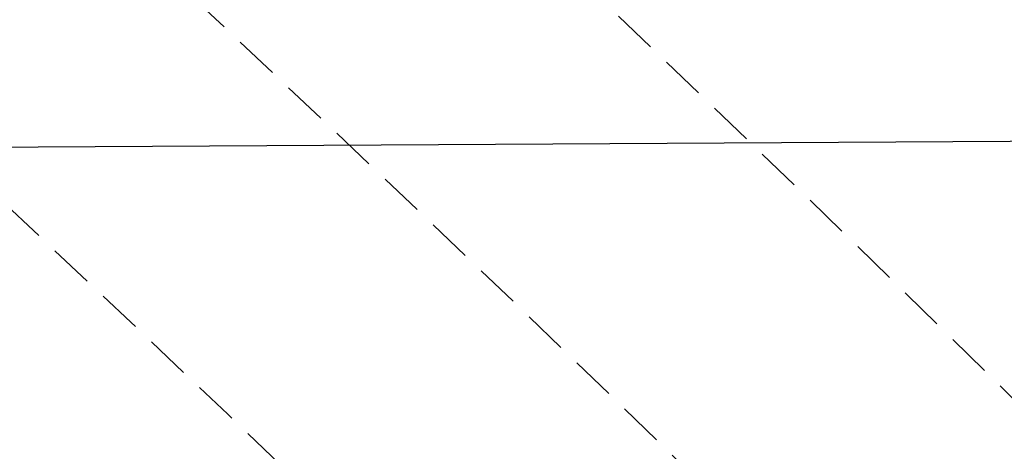
# Model space of a CAD drawing. Extents: x 1538956 to 1571595, y 5042519 to 5072519.
# Drawn here: x 1559780 to 1559921, y 5060464 to 5060526 of the extents above; entities that cross this region are included whole.
import ezdxf

# ---------------------------------------------------------------- set-up
doc = ezdxf.new("R2010")
doc.units = 0
doc.header["$LTSCALE"] = 2
doc.header["$MEASUREMENT"] = 0
doc.linetypes.add('CONTINUA', pattern=[0])
doc.linetypes.add('NASCOSTA2', pattern=[4.762499999999999, 3.175, -1.5875])
for name, color, linetype in [('374', 1, 'Continuous'), ('base_cat_cartiglio', 92, 'CONTINUA'), ('conica', 8, 'Continuous'), ('inviluppo', 255, 'Continuous')]:
    doc.layers.add(name, color=color, linetype=linetype)

msp = doc.modelspace()

# ---------------------------------------------------------------- hatches: boundary and pattern name
at = {"layer": '374'}
h = msp.add_hatch(dxfattribs=at)
h.set_pattern_fill('ANSI31', color=256, scale=400, style=0)
h.set_pattern_definition([(45, (0, 0), (-35.35533905932737, 35.35533905932738), [])])
h.paths.add_polyline_path([(1565180.373256797, 5068125.2603018, 0.02394110212736644), (1564117.803313463, 5069090.670400796), (1564112.427868435, 5069062.265329854), (1564050.671255, 5069005.956785), (1564027.048794, 5068964.912494), (1564000.719343, 5068872.043482), (1563987.43657, 5068853.618676), (1563940.928152, 5068778.830389), (1563923.585932, 5068760.879245), (1563859.381064, 5068702.440849), (1563842.06039, 5068685.216554), (1563795.252454, 5068636.452958), (1563730.857272, 5068596.339299), (1563723.347097, 5068591.400941), (1563666.550454, 5068547.516039), (1563601.897059, 5068532.476744), (1563537.245491, 5068517.229941), (1563514.078592, 5068496.662017), (1563492.713974, 5068403.846134), (1563473.850874, 5068378.820537999), (1563449.701426, 5068310.80942), (1563450.983694, 5068218.224859999), (1563475.747557, 5068193.013242), (1563540.766912, 5068172.611308999), (1563605.631037, 5068167.429204), (1563670.559182, 5068156.006988), (1563735.319913, 5068160.944142), (1563800.292032, 5068145.269623), (1563864.996803, 5068155.660465), (1563907.384828, 5068130.300849), (1563865.385309, 5068117.831661), (1563805.804322, 5068036.660027999), (1563801.587268, 5068019.023196), (1563788.542617, 5067943.885239), (1563802.70642, 5067909.937747), (1563848.347938, 5067851.901252), (1563868.602212, 5067759.511525), (1563869.068102, 5067759.226942), (1563869.87524, 5067759.524599), (1563933.24721, 5067821.135892), (1563997.741635, 5067852.279321), (1564018.374362, 5067761.051404), (1564051.158918, 5067668.791218), (1564064.584546, 5067655.370542), (1564129.779612, 5067618.672625), (1564156.943589, 5067577.283782), (1564163.367122, 5067484.7523), (1564168.922778, 5067392.21188), (1564197.316479, 5067355.157117), (1564262.643359, 5067306.0797), (1564272.962292, 5067300.688326), (1564327.859048, 5067267.85448), (1564393.108921, 5067226.405896), (1564431.526175, 5067209.730996), (1564458.381084, 5067182.891299), (1564504.893305, 5067117.893584), (1564524.531228, 5067054.822098), (1564530.992904, 5067025.566494999), (1564590.521748, 5066942.383303), (1564598.310135, 5066933.667384), (1564656.278446, 5066852.667791001), (1564668.708198, 5066841.801), (1564672.749565, 5066749.245223001), (1564658.269124, 5066661.126828), (1564626.56582, 5066748.765295), (1564592.283351, 5066772.716175), (1564527.350273, 5066783.038323), (1564462.34547, 5066800.305232), (1564391.043893393, 5066833.888057797), (1564359.585473, 5066931.193034), (1564330.978588, 5066966.200018), (1564265.776997, 5067002.758087), (1564255.847293, 5067022.718347), (1564200.197625, 5067075.996637001), (1564156.857574, 5067114.294314), (1564134.706213, 5067140.853076), (1564080.285764, 5067206.102713), (1564068.996072, 5067227.078112001), (1564023.214253, 5067298.112705001), (1564002.719701, 5067368.507515), (1563963.909896, 5067297.50258), (1563966.89902, 5067204.935673), (1563982.666092, 5067112.500197), (1563940.845362, 5067081.975958), (1563922.480331, 5067111.881436), (1563875.120468, 5067169.847182), (1563860.06198, 5067203.837938), (1563822.292384, 5067296.047901999), (1563808.828607, 5067313.166598001), (1563750.048584, 5067387.904658999), (1563743.176848, 5067394.316066001), (1563678.174796, 5067412.169775), (1563645.619375, 5067386.835223), (1563638.465075, 5067294.16446), (1563614.964145, 5067254.900816999), (1563550.126808, 5067256.530952), (1563494.660104, 5067292.694863), (1563514.155857, 5067385.491427), (1563483.318149, 5067477.774142), (1563483.042851, 5067478.285763), (1563417.604539, 5067539.092674), (1563387.629159, 5067569.395735), (1563416.590337, 5067638.560377), (1563432.955894, 5067662.45539), (1563475.477015, 5067755.48678), (1563463.99188, 5067847.96715), (1563413.618446, 5067930.019483), (1563400.878851, 5067939.920998001), (1563348.51474, 5067958.500464), (1563283.875179, 5067941.43003), (1563280.321233, 5067938.693105), (1563239.620309, 5067845.681562), (1563250.640733, 5067753.196118), (1563221.289409, 5067722.289065001), (1563187.964851, 5067659.961533), (1563157.796168, 5067592.058954), (1563137.85902, 5067566.855221), (1563093.799807, 5067511.158317), (1563038.1629, 5067473.24656), (1563054.20491, 5067380.811764), (1563095.516909, 5067288.633292), (1563031.751001, 5067237.900041), (1562966.864261, 5067244.426177), (1562928.892175, 5067286.945343), (1562901.30127, 5067317.840709), (1562836.177475, 5067347.932513), (1562771.202729, 5067363.318953), (1562706.552272, 5067346.571761), (1562641.910692, 5067328.910395), (1562577.277906441, 5067283.396418338), (1562522.693641, 5067190.251941999), (1562513.892716, 5067167.592919), (1562449.699616, 5067105.023759), (1562384.919078, 5067100.901356), (1562367.951451, 5067096.101356), (1562320.345515, 5067076.112698), (1562255.679201, 5067060.542167), (1562190.689839, 5067077.254055), (1562126.030669, 5067060.940865), (1562061.517868, 5067029.924374), (1561996.721477, 5067027.300185), (1561931.837147, 5067033.505480001), (1561867.320728, 5067002.732399), (1561861.691329, 5066998.449162), (1561803.265802, 5066925.444372), (1561785.494105, 5066905.094931), (1561777.810505, 5066812.421676001), (1561804.76315, 5066774.724634999), (1561824.427535, 5066720.287826), (1561805.368943, 5066713.74588), (1561740.714604, 5066696.472612999), (1561675.927839, 5066692.522975), (1561611.335412, 5066668.943194999), (1561546.875014, 5066631.969481), (1561539.127995, 5066624.862346), (1561482.884216, 5066547.399467), (1561474.05267, 5066531.622184), (1561458.897929, 5066438.875664), (1561484.611001, 5066372.658438), (1561495.537956, 5066346.640902), (1561542.302609, 5066254.506480999), (1561550.742312, 5066241.031146), (1561599.940322, 5066162.480029), (1561600.654326, 5066069.890312), (1561552.687641, 5066044.372434), (1561487.964004, 5066033.339689), (1561423.242246, 5066022.095395), (1561358.343763, 5066028.751857), (1561293.322816, 5066047.857176), (1561228.603876, 5066036.312086), (1561164.076868, 5066005.217821), (1561138.885613, 5065972.739511), (1561100.003915, 5065927.815452999), (1561035.369348, 5065907.509594), (1560970.353344, 5065926.093517), (1560905.56254, 5065921.709677), (1560840.936291, 5065900.487621), (1560808.587661, 5065876.906558), (1560776.535675, 5065856.119321), (1560712.309407, 5065793.787118), (1560699.283162, 5065783.242944), (1560648.236241, 5065715.612818), (1560622.336306, 5065689.896444), (1560584.387807, 5065614.187077), (1560577.910615, 5065596.867421), (1560540.324154, 5065503.905278), (1560585.9669, 5065451.974592), (1560623.907409, 5065412.12248), (1560651.398329, 5065391.135233), (1560716.549946, 5065359.110546), (1560781.592917, 5065338.281134), (1560846.427345261, 5065321.597895988), (1560911.813695, 5065282.983536), (1560977.098696, 5065237.602336), (1560988.662878, 5065230.493113), (1561042.346591, 5065196.102777), (1561107.679744, 5065146.008684), (1561113.244858, 5065139.118584), (1561173.182193, 5065078.796216001), (1561220.82433, 5065047.579244), (1561238.547238, 5065025.693821), (1561281.223487, 5064955.577057), (1561304.435891, 5064919.538649), (1561355.703639, 5064863.714208), (1561305.703767, 5064790.797891), (1561240.696987, 5064807.178147), (1561175.579666, 5064834.843346), (1561116.663924, 5064861.362716001), (1561110.43329, 5064865.528776), (1561045.264585, 5064898.558075), (1560980.164045, 5064924.701251), (1560915.193082, 5064937.660828), (1560850.338568, 5064938.737742), (1560785.54576, 5064933.499824), (1560753.228986, 5064950.401469001), (1560720.236446, 5064981.202218), (1560654.937232, 5065027.97175), (1560590.292444, 5065007.61202), (1560525.258521, 5065027.230481), (1560501.844553, 5065040.549356), (1560460.114021, 5065058.277323999), (1560395.362128, 5065048.929231), (1560375.678275, 5065039.32432), (1560330.831847, 5065016.698318), (1560266.462967, 5064967.72939), (1560227.614881, 5065037.889932), (1560200.320049, 5065102.087116), (1560174.437858, 5065129.971857), (1560135.091989, 5065142.040653), (1560070.11152, 5065156.42735), (1560005.235521, 5065160.010499), (1559940.302768, 5065169.496782), (1559875.274277, 5065188.95795), (1559810.498384, 5065182.176121), (1559745.693711, 5065178.379972), (1559681.085679, 5065154.069174), (1559667.542005, 5065125.092083001), (1559617.129146, 5065061.685786), (1559552.326838, 5065057.504723), (1559487.369426, 5065069.546099), (1559422.79959, 5065041.016988), (1559383.3529, 5065029.778312), (1559358.123984, 5065023.518937), (1559293.458071, 5065004.967179), (1559229.064335, 5064957.771966), (1559214.685745, 5064935.575548001), (1559230.014234, 5064843.125447), (1559230.158124, 5064842.818163), (1559273.181871, 5064750.940398999), (1559296.198424, 5064717.277903), (1559331.547077, 5064658.900466001), (1559362.223969, 5064593.558737), (1559373.944088, 5064566.708749), (1559428.077058, 5064488.175768), (1559436.210348, 5064474.706969), (1559428.705074, 5064422.384764), (1559420.491355, 5064381.961001), (1559364.797113, 5064323.701944999), (1559333.874551, 5064288.539039), (1559363.815988, 5064196.228576), (1559366.052665, 5064192.022698999), (1559431.710394, 5064107.538406), (1559435.163934, 5064104.313369), (1559497.146498, 5064046.432754), (1559562.173438, 5064028.235196), (1559630.496178428, 5064015.108505961), (1559692.64355, 5063948.546396), (1559706.858467, 5063921.720930001), (1559705.987408, 5063829.116662), (1559759.396274, 5063750.690973001), (1559783.440837, 5063737.26387), (1559824.557191, 5063718.954366), (1559889.616785, 5063697.823715), (1559954.451158, 5063700.133443), (1560019.440115, 5063686.401598), (1560042.144196, 5063647.156943), (1560020.5465, 5063571.609298), (1560014.065463, 5063554.290317), (1559979.450661, 5063461.360894999), (1560022.152958, 5063404.928696), (1560067.571056, 5063369.614271), (1560087.494935, 5063354.942383001), (1560105.333793, 5063369.978608), (1560151.89647, 5063402.434158), (1560216.335033, 5063445.995755), (1560240.889611, 5063463.884338), (1560280.846826, 5063481.899833), (1560345.542346, 5063498.76819), (1560378.06544, 5063465.212766999), (1560405.946993, 5063372.887103), (1560411.7396, 5063360.79006), (1560476.927795, 5063327.020738), (1560541.654452, 5063340.80413), (1560606.705126, 5063321.264111), (1560623.028356, 5063282.400344), (1560656.357569, 5063190.128772), (1560673.003614, 5063173.678084), (1560737.700578, 5063190.63214), (1560737.992556, 5063190.92435), (1560801.728922, 5063276.040204), (1560812.999457, 5063284.252406), (1560866.160287, 5063320.029485), (1560930.848683, 5063337.65495), (1560952.707931, 5063285.618147), (1560973.727134, 5063193.22772), (1560997.694004, 5063135.011067), (1561062.737793, 5063116.550458999), (1561127.002877, 5063177.473602), (1561143.452869, 5063194.89164), (1561191.148236, 5063250.454818), (1561223.612659, 5063288.275348), (1561255.377881, 5063314.713068), (1561292.231561, 5063288.950275), (1561320.653362, 5063272.617188), (1561385.712115, 5063252.600946), (1561450.536148, 5063256.417944), (1561515.506033, 5063198.555279), (1561451.389373, 5063169.942144), (1561386.984372, 5063123.518832), (1561376.180278, 5063104.584447), (1561359.504456, 5063011.823883), (1561388.511352, 5062968.589467), (1561453.663933, 5062939.406197), (1561496.552586, 5062920.579215), (1561518.822965, 5062909.633109), (1561584.03252, 5062874.814673), (1561629.564524, 5062829.297562), (1561649.600849, 5062803.821405999), (1561714.814371294, 5062737.446796202), (1561728.689252, 5062645.086473), (1561716.264804, 5062622.393019), (1561651.699815, 5062591.742569), (1561586.736682, 5062601.300822), (1561521.542848, 5062634.240565), (1561511.186203, 5062642.934932), (1561456.363589, 5062665.774372), (1561391.398604, 5062675.63503), (1561326.678945, 5062660.599522), (1561261.969162, 5062644.530097), (1561227.956582, 5062640.14461), (1561197.208974, 5062633.559155), (1561137.595521, 5062546.660975), (1561198.681565, 5062483.661869001), (1561247.20876, 5062455.141572), (1561263.923405, 5062445.814822), (1561329.221361, 5062402.349498), (1561394.345591, 5062376.605964), (1561459.195742, 5062378.700656), (1561502.037063, 5062365.05595), (1561524.29287, 5062355.784594), (1561589.798335, 5062291.614505), (1561607.060386, 5062273.497431), (1561655.304935, 5062227.466141), (1561693.144615, 5062181.753066001), (1561721.242864, 5062119.914733), (1561734.356121, 5062089.565065), (1561745.165972, 5061997.07597), (1561723.144171, 5061927.989349), (1561710.080964, 5061904.132181), (1561658.76989, 5061877.333501), (1561594.065887, 5061859.927019), (1561529.317887, 5061846.941145), (1561464.711534, 5061819.570655), (1561449.595108, 5061808.961628), (1561400.338979, 5061768.418186), (1561356.300241, 5061715.446183), (1561336.172245, 5061696.249864), (1561271.580782, 5061667.124008), (1561206.626932, 5061674.831317), (1561141.642126, 5061685.711712), (1561076.933503, 5061668.4407), (1561012.365317, 5061636.791933999), (1560947.660847, 5061619.011330999), (1560947.121921, 5061618.834586), (1560911.034259, 5061525.885814), (1560948.682718, 5061514.534763), (1561013.584486, 5061512.276269), (1561078.491003, 5061509.539935), (1561143.822003, 5061463.549733), (1561174.154931, 5061435.867347), (1561169.564877, 5061343.226336), (1561145.520826, 5061290.409109999), (1561126.288345, 5061250.20577), (1561078.061122198, 5061156.210989739), (1561082.050518, 5061146.373267), (1561147.324741, 5061065.220316), (1561147.731337, 5061065.111383), (1561149.352183, 5061065.240208), (1561212.534478, 5061073.383866), (1561277.34114, 5061081.282779), (1561342.03839, 5061100.283098999), (1561373.00723, 5061160.034605), (1561389.315025, 5061252.791211), (1561406.698347777, 5061344.295163109), (1561438.463556, 5061438.467597), (1561468.029874, 5061483.170975), (1561531.250354739, 5061537.718458598), (1561597.081919, 5061554.820681), (1561653.659947, 5061533.189071), (1561662.311996, 5061519.385263), (1561680.636285, 5061440.859919), (1561694.893158, 5061348.404946), (1561729.362631, 5061300.233983), (1561794.380788, 5061286.514915), (1561859.404914, 5061272.225159), (1561876.453622, 5061257.608899), (1561928.908802578, 5061170.696592438), (1561936.341017, 5061073.011523), (1561991.714462, 5061016.401757), (1562024.344242, 5060981.290566999), (1562032.338972, 5060888.774002), (1561991.867600852, 5060797.835110497), (1561929.736443, 5060723.816517), (1561875.3386, 5060702.021268), (1561865.088004, 5060699.663975), (1561800.323683, 5060687.150219999), (1561735.590022, 5060671.51655), (1561670.990758, 5060642.268255999), (1561637.342684, 5060607.067263), (1561607.042175, 5060547.125020999), (1561586.707429, 5060513.970815), (1561543.180248, 5060443.00461), (1561529.567293, 5060420.810612001), (1561510.798281596, 5060396.07894966, -0.008992913906812885), (1561628.334150332, 5060215.080755508), (1561675.123985, 5060224.503297), (1561739.985669, 5060227.695537999), (1561766.057617, 5060237.957472), (1561804.602258, 5060255.604780001), (1561868.870613, 5060318.544935), (1561887.434628, 5060331.757247), (1561933.362707, 5060358.834732), (1561998.12524, 5060371.850356), (1562063.192603, 5060354.22297), (1562128.261004, 5060336.530227), (1562192.647511, 5060387.224201), (1562232.300746, 5060427.786634), (1562256.94392, 5060446.835386), (1562321.603958, 5060469.953057), (1562386.472879, 5060472.153419999), (1562423.532617, 5060522.294879), (1562450.576581, 5060550.73044), (1562514.987906, 5060598.472755), (1562579.770833, 5060609.104462001), (1562608.894343, 5060616.750151999), (1562644.452019, 5060629.839394), (1562709.101966, 5060653.638538999), (1562773.768713, 5060675.722309), (1562824.623842, 5060711.517071), (1562772.807325, 5060771.18262), (1562748.353336, 5060803.345098999), (1562707.154155, 5060847.244418), (1562642.095981, 5060864.264351999), (1562606.694173, 5060894.516865), (1562576.661255, 5060918.826378), (1562525.697442, 5060986.300064), (1562510.901701, 5061005.889276001), (1562461.674606, 5061078.254375), (1562444.902478, 5061117.053902999), (1562420.633806, 5061170.439463), (1562379.002497, 5061218.535021), (1562341.172108, 5061262.240352), (1562313.188248, 5061311.653809), (1562289.02862, 5061354.315218), (1562247.326849, 5061409.68778), (1562216.620961, 5061446.188153), (1562181.620443, 5061492.394144), (1562150.602321, 5061538.125619), (1562115.772451, 5061589.477906), (1562090.806003, 5061630.12576), (1562049.991146, 5061680.068406), (1561998.8318, 5061721.806203), (1561983.996819, 5061792.263247), (1561979.302891079, 5061816.071907228), (1562048.117125, 5061868.257739), (1562112.810707, 5061886.587457), (1562177.682519, 5061887.020801), (1562234.631599, 5061909.349504001), (1562242.209323, 5061921.991844), (1562285.015972, 5062002.449324), (1562305.974936, 5062033.009914), (1562344.597381, 5062095.641618), (1562370.045715, 5062113.313264), (1562434.509618, 5062154.22184), (1562499.376542, 5062154.872223999), (1562564.337826, 5062146.126791), (1562629.366728, 5062130.674978), (1562694.094163, 5062145.215457), (1562758.634778, 5062178.274038), (1562823.361228, 5062192.836911), (1562886.419141943, 5062193.473099636), (1562888.213983, 5062194.859112), (1562850.68834, 5062285.919542), (1562822.267274, 5062301.322857), (1562756.997162, 5062340.841634), (1562721.541328, 5062377.214531), (1562691.566515, 5062396.396672), (1562626.430762, 5062422.734017), (1562561.46712, 5062431.98962), (1562496.720971, 5062419.586605), (1562432.023356, 5062402.316826), (1562367.008036, 5062416.748145), (1562321.432244, 5062465.795524), (1562333.385871, 5062558.511576001), (1562368.214911274, 5062648.10401606), (1562429.141023, 5062689.922590001), (1562493.518258, 5062738.827248001), (1562510.47919, 5062745.47919), (1562558.039706, 5062773.272638), (1562598.953399, 5062838.964255), (1562621.835437, 5062879.833871), (1562686.485688, 5062901.266968), (1562751.862541, 5062850.534135), (1562760.997634, 5062840.59487), (1562817.385963, 5062785.373807), (1562882.472766, 5062763.600204), (1562946.920396, 5062805.123636), (1562968.343122, 5062842.687491001), (1562970.132115, 5062935.302273001), (1562991.462025, 5063028.114665), (1563009.415425, 5063039.581487), (1563041.147794, 5063028.617354), (1563074.515597, 5063016.300282), (1563140.076241, 5062947.644062), (1563148.088571, 5062937.103894999), (1563205.867752, 5062856.378405999), (1563248.14113, 5062845.522276999), (1563270.90015, 5062840.034201), (1563278.40904, 5062845.829691), (1563335.307954, 5062885.152430001), (1563382.539778, 5062939.485230001), (1563399.470373, 5062954.287836), (1563464.246203, 5062963.080593), (1563483.611475, 5062940.514544), (1563521.768442, 5062848.306701), (1563530.405234, 5062836.241448), (1563559.399508, 5062756.093718), (1563596.744435, 5062692.013228), (1563620.32291, 5062664.118798001), (1563662.196607, 5062634.873516001), (1563727.177846, 5062623.885397), (1563792.25071, 5062603.974355999), (1563857.015431, 5062614.165544), (1563891.007922, 5062666.889232), (1563920.710887, 5062728.539434), (1563936.808112, 5062759.956112), (1563956.126453, 5062852.751405001), (1563929.57006, 5062945.07577), (1563932.31306, 5063037.700919), (1563982.049849, 5063072.082654), (1564014.595056, 5063038.546043), (1564047.591231, 5063006.244799), (1564112.919108, 5062961.283917), (1564127.659767, 5062947.112057), (1564178.828994, 5062859.929093), (1564181.680106, 5062855.071403), (1564235.273816, 5062763.0268), (1564244.902106, 5062742.953167), (1564292.998046, 5062671.02527), (1564310.644205, 5062658.275766), (1564375.404854, 5062668.739997), (1564385.101704, 5062671.976569001), (1564440.023105, 5062692.950133001), (1564504.323361, 5062747.821893), (1564519.025632, 5062765.959369999), (1564539.391745, 5062858.767501), (1564561.943739, 5062951.59838), (1564566.987219, 5062960.447391001), (1564602.803858, 5063044.619237), (1564630.58372, 5063082.763355), (1564695.651274, 5063063.212042), (1564735.965178, 5063046.001825), (1564760.901966, 5063026.088083999), (1564825.795038, 5063023.400981), (1564890.610551, 5063028.165622001), (1564956.116756, 5062966.692489), (1565020.998432, 5062965.170264), (1565033.41343, 5062956.503130999), (1565041.764161, 5062863.993011), (1565022.480946, 5062823.15176), (1565006.645913, 5062771.029115), (1564989.681298, 5062678.254823), (1564959.992137, 5062595.070608), (1564956.688223, 5062585.313445), (1564895.992396, 5062511.56762), (1564870.998312, 5062491.823301001), (1564831.626315, 5062463.10006), (1564767.297169, 5062410.984456), (1564755.793141, 5062398.027533), (1564707.378995, 5062304.927346), (1564768.860494, 5062260.61181), (1564833.865792, 5062247.906176), (1564898.818046, 5062240.319931), (1564949.82375, 5062214.853027), (1564964.041997, 5062206.694757), (1565029.306412, 5062169.261709), (1565094.200386, 5062167.360479), (1565158.587835, 5062213.896555999), (1565162.561499, 5062217.074475), (1565223.035075, 5062254.630439), (1565276.245978, 5062310.861858), (1565287.180637, 5062324.072343), (1565359.352621127, 5062404.966009247), (1565392.193075, 5062497.272501), (1565414.661009, 5062539.755938), (1565452.60772, 5062590.504354), (1565478.559529, 5062632.214422001), (1565500.419389, 5062683.604309999), (1565487.151904, 5062776.062239), (1565476.391654, 5062838.45239), (1565470.292552381, 5062872.53428041), (1565540.582359, 5062902.753152), (1565605.20347, 5062926.064319001), (1565639.347543, 5062962.859144), (1565669.193555, 5063009.183132), (1565701.334034, 5063056.110212), (1565733.261508, 5063084.760563), (1565797.542748, 5063140.000642), (1565817.767418, 5063057.3395), (1565859.330613, 5062965.181267), (1565864.373141, 5062954.068409), (1565930.008889, 5062881.365606), (1565942.849679, 5062873.467332), (1565963.272648, 5062781.085995), (1565931.597828, 5062731.246568), (1565910.253149, 5062687.927208999), (1565868.027821, 5062608.44197), (1565862.630819, 5062594.825983), (1565818.580537, 5062501.762904), (1565814.708046, 5062409.124508999), (1565836.672105, 5062316.759114), (1565871.949526, 5062237.542287), (1565878.066928, 5062224.599231), (1565937.816195, 5062143.717473), (1565953.947651, 5062132.804583), (1566003.170344, 5062098.457108), (1566068.493539, 5062056.206445), (1566133.12169, 5062079.520777), (1566197.56437, 5062120.247324), (1566216.091534, 5062135.585155), (1566261.943878, 5062166.835618), (1566326.277289, 5062217.664344001), (1566339.255888, 5062229.492976001), (1566355.399143, 5062322.262513), (1566349.254109, 5062414.794697), (1566371.978587, 5062507.634417), (1566387.869985, 5062525.576526999), (1566452.550641, 5062543.405212), (1566517.381038, 5062547.177577), (1566581.980572, 5062572.544212), (1566616.19056, 5062602.838866999), (1566646.26937, 5062626.907443), (1566710.713826, 5062666.631701), (1566775.560493, 5062668.759751), (1566827.976759, 5062605.107280999), (1566841.334981, 5062584.416092), (1566887.347298, 5062513.146656), (1566907.176005, 5062494.041768), (1566972.272795, 5062473.070925), (1567037.195926, 5062468.280393), (1567101.788415, 5062494.197398), (1567134.31563, 5062515.803274), (1567166.20829, 5062536.075735), (1567230.750653, 5062566.525628), (1567295.666044, 5062562.388061), (1567360.601635, 5062556.392349), (1567425.436079, 5062559.755127), (1567490.363166, 5062554.562436), (1567555.365993, 5062542.397414), (1567620.25588, 5062540.662288), (1567685.157498, 5062537.852828), (1567730.412518, 5062522.255781), (1567750.283677, 5062514.402598999), (1567815.289786, 5062502.028933), (1567880.125996, 5062505.273108), (1567945.098642041, 5062526.457276836), (1568009.265472, 5062560.565324), (1568068.330882, 5062618.537146), (1568073.441453, 5062624.167781), (1568137.758519, 5062674.752222), (1568190.568379, 5062712.472287999), (1568202.084836, 5062724.39718), (1568266.178438, 5062795.183791), (1568274.817224, 5062805.993419), (1568265.604406, 5062847.561681), (1568250.452865, 5062898.324713), (1568199.590515, 5062952.209021), (1568143.811141, 5062989.755408), (1568134.25289, 5062995.233976), (1568068.934176, 5063036.612268), (1568001.863328256, 5063079.563301004), (1567938.106966, 5063137.009657), (1567892.127073, 5063172.203408), (1567872.664787, 5063189.976712001), (1567807.1148, 5063252.948925), (1567799.023979, 5063263.787433), (1567741.176347, 5063351.757621), (1567738.332305, 5063355.725246), (1567697.10596, 5063447.875188), (1567739.598383, 5063496.829468), (1567804.850486, 5063460.924063), (1567818.645444, 5063449.19754), (1567870.279763, 5063408.831607), (1567935.452649, 5063380.344378), (1568000.684831089, 5063358.425931225), (1568065.507234, 5063350.181899), (1568130.318612, 5063354.883769999), (1568195.645162, 5063312.530590001), (1568260.720217, 5063293.205728), (1568333.588347995, 5063272.029956171), (1568390.981414, 5063244.555573001), (1568446.205071673, 5063224.409006301, 0.0991195511501425)])
h.paths.add_polyline_path([(1561402.351267, 5064771.577629), (1561370.869116, 5064758.369808001), (1561345.454548, 5064771.01668), (1561370.385993, 5064807.37506)], flags=16)
h.paths.add_polyline_path([(1563929.566791, 5068179.142679), (1563918.854046, 5068223.016498), (1563929.061464, 5068228.29601), (1563936.810115, 5068223.201094001)], flags=16)

# ---------------------------------------------------------------- linework, layer by layer
at = {"layer": 'base_cat_cartiglio'}
msp.add_lwpolyline([(1560930.669, 5060514.629), (1559446.516, 5060505.966)], dxfattribs=at)
at = {"layer": 'conica', "linetype": 'NASCOSTA2', "flags": 128}
for points in [[(1548390.416432655, 5059739.308922655, -0.3834430039722295), (1555097.114549982, 5063249.414582238), (1557939.569737138, 5062523.212485026, -0.3632677861180557), (1562184.158086688, 5056624.829332687)], [(1548429.392714176, 5059729.35110256, -0.3832255046473875), (1555087.213219289, 5063210.659406448), (1557929.668406066, 5062484.457309333, -0.3632111341787918), (1562144.347060289, 5056628.873769471)], [(1548663.320065487, 5059669.586384409, -0.381852918224224), (1555027.805235159, 5062978.128351701), (1557870.260419632, 5062251.926255175, -0.3818529410618821), (1561867.832806727, 5056296.043368258)], [(1561531.792668587, 5055143.352029879, -0.381612232429294), (1555216.208726809, 5051863.601384849), (1552373.753545513, 5052589.803480566, -1.000000109012978), (1555017.903900267, 5062939.373176984), (1557860.35908856, 5062213.171079482, -0.3813679188054664), (1561829.455482169, 5056310.521034585, -0.3813679188054664)], [(1561453.777961088, 5055163.28354699, -0.3811197228257345), (1555236.01144735, 5051941.111721318), (1552393.556207658, 5052667.313831952, -1.000000596205652), (1554998.101271504, 5062861.862817075), (1557840.556426415, 5062135.660728095, -0.3811197317841981), (1561750.817893256, 5056325.93881778, -0.3811197317841981)], [(1561414.767181322, 5055173.250180838, -0.3808679709014433), (1555245.912763823, 5051979.86690074), (1552403.45753873, 5052706.069007645, -1.000000613602757), (1554988.199917027, 5062823.10764736), (1557830.655095343, 5062096.905552402, -0.3808679791007613), (1561711.80711349, 5056335.905451628, -0.3808679791007613)], [(1561375.751369233, 5055183.218100364, -0.3806122898205794), (1555255.814079199, 5052018.622080442), (1552413.358869803, 5052744.824183338, -1.000000612250141), (1554978.298562696, 5062784.352477609), (1557820.753764271, 5062058.150376709, -0.3806122971867898), (1561672.791301401, 5056345.873371155, -0.3806122971867898)], [(1561336.733573202, 5055193.186526756, -0.3803527676941194), (1555265.71540977, 5052057.377256262), (1552423.260200875, 5052783.579359031, -1.000000517226387), (1554968.397212126, 5062745.597306897), (1557810.852433199, 5062019.395201016, -0.380352775087634), (1561633.77350537, 5056355.841797546, -0.380352775087634)], [(1561297.70986775, 5055203.156462912, -0.3800890934217618), (1555275.6167423, 5052096.132431583), (1552433.161531947, 5052822.334534724, -1.000000565037526), (1554958.495859791, 5062706.842136635), (1557800.951102126, 5061980.640025323, -0.3800891009562798), (1561594.749799918, 5056365.811733702)]]:
    msp.add_lwpolyline(points, format="xyb", dxfattribs=at)
at = {"layer": 'conica', "color": 255, "linetype": 'NASCOSTA2', "flags": 128}
msp.add_lwpolyline([(1561492.78872906, 5055153.316916155, -0.3813679130615112), (1555226.110059811, 5051902.356560049), (1552383.654876585, 5052628.558656259, -1.000000345992119), (1555008.002556242, 5062900.6180046), (1557850.457757488, 5062174.415903789, -0.3813679188054221), (1561789.828661227, 5056315.972186945)], format="xyb", dxfattribs=at)
at = {"layer": 'conica', "linetype": 'NASCOSTA2', "flags": 128}
for points in [[(1554948.594509876, 5062668.086965755), (1557791.049771054, 5061941.88484963, -1.000000000000028), (1555285.51807286, 5052134.887607407), (1552443.062863019, 5052861.089710417, -1.000000504646082)], [(1554938.693160764, 5062629.33179467), (1557781.148439982, 5061903.129673937, -0.999999914044272), (1555295.419400099, 5052173.642784079), (1552452.964194092, 5052899.84488611, -1.00000048593517)], [(1554928.791811848, 5062590.576623536), (1557771.24710891, 5061864.374498244, -0.9999996398194045), (1555305.320716766, 5052212.397963454), (1552462.865525164, 5052938.600061803, -1.000000482891267)], [(1554918.890465987, 5062551.82145162), (1557761.345777838, 5061825.619322551, -0.9999999999999911), (1555315.222047389, 5052251.153139261), (1552472.766856236, 5052977.355237496, -1.00000040576634)], [(1554899.087758711, 5062474.311111764), (1557741.543115692, 5061748.108971165, -1.000000582202138), (1555335.024705251, 5052328.663491745), (1552492.569518381, 5053054.865588883, -1.000000533301521)], [(1554889.186407794, 5062435.55594114), (1557731.64178462, 5061709.353795472, -1.000000541291419), (1555344.926056773, 5052367.418662215), (1552502.470849453, 5053093.620764576, -1.000000543802541)], [(1554879.285058591, 5062396.800770081), (1557721.740453548, 5061670.598619779, -1.000000473555229), (1555354.827405592, 5052406.173833373), (1552512.372180526, 5053132.375940269, -1.000000501794235)], [(1554869.383709541, 5062358.045598979), (1557711.839122476, 5061631.843444086, -1.000000282346693), (1555364.728746952, 5052444.929006438), (1552522.273511598, 5053171.131115962, -1.000000500097673)], [(1554859.482364161, 5062319.290426942), (1557701.937791404, 5061593.088268393, -1.000000258367247), (1555374.630087338, 5052483.68417975), (1552532.17484267, 5053209.886291655, -1.000000407274714)], [(1554849.581013584, 5062280.535256233), (1557692.036460331, 5061554.3330927, -1.000000316180662), (1555384.531429909, 5052522.439352506), (1552542.076173742, 5053248.641467348, -1.000000543870654)], [(1554839.679663501, 5062241.780085399), (1557682.135129259, 5061515.577917007, -1.000000398222799), (1555394.432775589, 5052561.194524465), (1552551.977504815, 5053287.396643041, -1.000000533585827)], [(1554829.778315604, 5062203.024914004), (1557672.233798187, 5061476.822741314, -1.000000470681538), (1555404.334123995, 5052599.949695729), (1552561.878835887, 5053326.151818734, -1.000000479462623)], [(1554819.876965773, 5062164.269743104), (1557662.332467115, 5061438.067565621, -1.000000387228834), (1555414.235469097, 5052638.704867837), (1552571.780166959, 5053364.906994427, -1.000000531893341)], [(1554800.074227406, 5062086.759411192), (1557642.52980497, 5061360.557214234, -1.000000591180533), (1555434.038093894, 5052716.215228763), (1552591.582829104, 5053442.417345813, -1.000000472175904)], [(1554790.172878917, 5062048.004239948), (1557632.628473898, 5061321.802038541, -1.000000715638233), (1555443.939451745, 5052754.970397617), (1552601.484160176, 5053481.172521506, -1.000000509504718)], [(1554780.271532701, 5062009.249068124), (1557622.727142825, 5061283.046862848, -1.000000718939834), (1555453.840809592, 5052793.725566468), (1552611.385491248, 5053519.927697199, -1.000000453158092)], [(1554770.370184056, 5061970.493896921), (1557612.825811753, 5061244.291687155, -1.00000060294996), (1555463.742162833, 5052832.480736498), (1552621.286822321, 5053558.682872892, -1.00000051851323)], [(1554760.468836866, 5061931.738725347), (1557602.924480681, 5061205.536511462, -1.000000562827231), (1555473.643514411, 5052871.23590695), (1552631.188153393, 5053597.438048585, -1.000000483533795)], [(1554750.567495386, 5061892.983552312), (1557593.023149609, 5061166.781335769, -1.000000498471929), (1555483.5448634, 5052909.991078067), (1552641.089484465, 5053636.193224278, -1.000000338061876)], [(1554740.666156424, 5061854.228378636), (1557583.121818537, 5061128.026160076, -1.000000504440686), (1555493.446212521, 5052948.746249149), (1552650.990815537, 5053674.948399971, -1.00000027473777)], [(1554730.764812774, 5061815.473206156), (1557573.220487464, 5061089.270984383, -1.000000625342669), (1555503.347566205, 5052987.501419066), (1552660.892146609, 5053713.703575664, -1.000000397918734)], [(1554720.863467666, 5061776.718034048), (1557563.319156392, 5061050.51580869, -1.000000548331246), (1555513.248916795, 5053026.256589772), (1552670.793477682, 5053752.458751357, -1.000000437981007)], [(1554701.06077089, 5061699.207691509), (1557543.516494248, 5060973.005457304, -1.000000446861872), (1555533.051615405, 5053103.766931841), (1552690.596139826, 5053829.969102743, -1.00000058092825)], [(1554691.159420471, 5061660.452520761), (1557533.615163176, 5060934.250281611, -1.000000437963788), (1555542.952961848, 5053142.522103607), (1552700.497470898, 5053868.724278436, -1.000000546447706)]]:
    msp.add_lwpolyline(points, format="xyb", close=True, dxfattribs=at)
at = {"layer": 'conica', "color": 255, "linetype": 'NASCOSTA2', "flags": 128}
for points in [[(1554908.989115997, 5062513.066280762), (1557751.444446765, 5061786.864146858, -1.000000306318419), (1555325.123389833, 5052289.908312048), (1552482.668187308, 5053016.110413189, -1.000000514531811)], [(1554809.975616091, 5062125.514572164), (1557652.431136043, 5061399.312389928, -1.000000391140508), (1555424.136814279, 5052677.460039925), (1552581.681498031, 5053403.66217012, -1.000000530589631)], [(1554710.962119278, 5061737.962862778), (1557553.41782532, 5061011.760632997, -1.000000517919754), (1555523.1502661, 5053065.011760808), (1552680.694808754, 5053791.21392705, -1.000000525561608)]]:
    msp.add_lwpolyline(points, format="xyb", close=True, dxfattribs=at)
at = {"layer": 'conica', "linetype": 'NASCOSTA2'}
for centre, radius, start, end in [((1556538.285372613, 5057038.385903327), 5980.999955979255, 355.7243655854315, 75.6684227885624), ((1556538.285366024, 5057038.385898587), 5940.999962202304, 355.734637011454, 75.66842283847006), ((1556538.285359413, 5057038.385893831), 5900.99996844707, 355.7450477379729, 75.66842288888655), ((1556538.28535278, 5057038.385889059), 5860.999974712709, 355.7556006184564, 75.66842293981782), ((1556538.285346124, 5057038.38588427), 5820.99998100018, 355.766298584865, 75.66842299127448), ((1556538.285339445, 5057038.385879464), 5780.999987309657, 355.7771446503358, 75.6684230432608), ((1556538.285332743, 5057038.385874643), 5740.999993640121, 355.7992935011197, 75.66842309579002), ((1556538.284227982, 5057038.386161519), 5580.999989153937, 351.8400681484504, 75.6684118133048), ((1556538.284226278, 5057038.386160375), 5540.999990684693, 351.8847958506648, 75.66841182732749), ((1556538.284224569, 5057038.386159225), 5500.999992221346, 351.9301779064896, 75.66841184150972), ((1556538.284222854, 5057038.386158071), 5460.999993764065, 351.9762288108804, 75.66841185584789), ((1556538.284221131, 5057038.386156913), 5420.999995312967, 352.0229634909764, 75.66841187034072)]:
    msp.add_arc(centre, radius, start, end, dxfattribs=at)
at = {"layer": 'conica', "color": 255, "linetype": 'NASCOSTA2'}
msp.add_arc((1556538.285326018, 5057038.385869804), 5700.999999993493, 355.7992935542063, 75.66842314887366, dxfattribs=at)
at = {"layer": 'inviluppo'}
msp.add_lwpolyline([(1548060.211802062, 5059823.67095458, -0.3851703881977899), (1555181.028437089, 5063577.864669096), (1558023.483517978, 5062851.662599035, -0.3637176283430908), (1562521.54767794, 5056590.553630776)], format="xyb", dxfattribs=at).dxf.unprotected_set("ltscale", 0)
msp.add_lwpolyline([(1557528.416964357, 5060913.903814384), (1554685.96188359, 5061640.105884416, 1.000000000000056), (1552705.695669594, 5053889.070745693), (1555548.150749876, 5053162.868675786, 1.000000000000085)], format="xyb", close=True, dxfattribs=at).dxf.unprotected_set("ltscale", 0)

doc.saveas('drawing.dxf')
